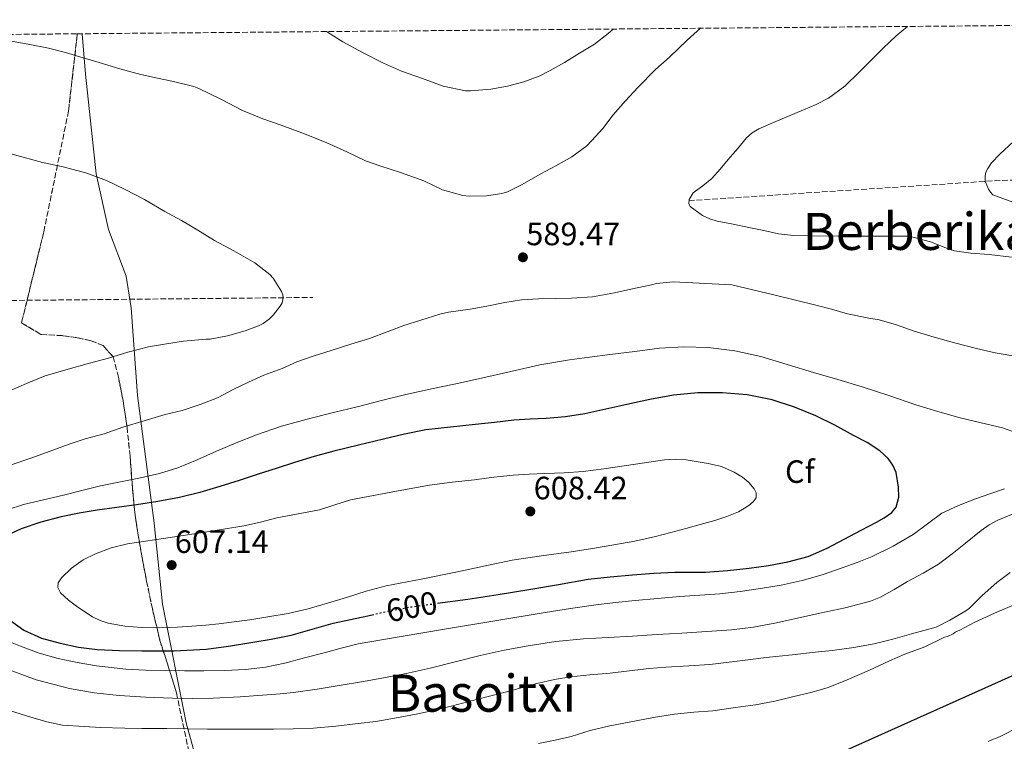
# Model space of a CAD drawing. Units: metres. Extents: x 561254 to 562977, y 4744906 to 4747227.
# Drawn here: x 561862 to 562167, y 4746998 to 4747222 of the extents above; entities that cross this region are included whole.
import ezdxf
from ezdxf.enums import TextEntityAlignment as Align

# ---------------------------------------------------------------- set-up
doc = ezdxf.new("R2010")
doc.units = ezdxf.units.M
doc.header["$MEASUREMENT"] = 0
doc.linetypes.add('DGN Style 3', pattern=[2.435890702152634, 1.739921930109024, -0.6959687720436097])
doc.linetypes.add('DGN Style 5', pattern=[1.217945351076317, 0.5219765790327072, -0.6959687720436097])
for name, color, linetype, lineweight in [('Cota de curva de nivel directora', 7, 'Continuous', 0), ('Cota de punto acotado terreno', 7, 'Continuous', 0), ('Curva de nivel directora', 30, 'Continuous', 30), ('Curva de nivel directora no vista', 30, 'DGN Style 5', 30), ('Curva de nivel intermedia', 30, 'Continuous', 0), ('Etiqueta de zona arbolada', 92, 'Continuous', 0), ('Linea de separación interior de zonas arboladas', 92, 'DGN Style 3', 0), ('Límite de Autonomía', 7, 'Continuous', 0), ('Punto acotado terreno (símbolo)', 7, 'Continuous', 0), ('Texto de Área (paraje) menor', 7, 'Continuous', 0), ('Vaguada', 142, 'DGN Style 3', 13), ('Zona arbolada', 92, 'DGN Style 3', 0)]:
    doc.layers.add(name, color=color, linetype=linetype, lineweight=lineweight)
doc.styles.add('Style-Arial', font='arial.ttf')

# ---------------------------------------------------------------- blocks, each defined once
blk = doc.blocks.new('5PATER')
at = {"layer": 'Punto acotado terreno (símbolo)', "linetype": 'Continuous', "lineweight": 0}
h = blk.add_hatch(color=51, dxfattribs=at)
edge = h.paths.add_edge_path()
edge.add_ellipse((0, 0), major_axis=(-0.1095731443231308, -0.1110710700762829), ratio=0.9994222409660317, start_angle=0, end_angle=360)

msp = doc.modelspace()

# ---------------------------------------------------------------- linework, layer by layer
at = {"layer": 'Curva de nivel directora', "color": 30, "linetype": 'Continuous', "lineweight": 30, "flags": 128}
for points, elevation in [([(561991.4099999989, 4747040.99), (562000.8300000002, 4747042.26), (562010.2800000005, 4747043.750000001), (562019.730000001, 4747045.240000002), (562028.9499999988, 4747046.84), (562038.1800000002, 4747048.42), (562045.0399999998, 4747049.24), (562051.9399999998, 4747049.83), (562058.5000000001, 4747050.310000001), (562065.0599999981, 4747050.680000001), (562069.79, 4747050.680000001), (562074.5300000008, 4747050.680000001), (562081.3399999992, 4747051.180000001), (562088.1299999997, 4747051.910000001), (562094.14, 4747052.7), (562100.1100000002, 4747053.800000003), (562106.3699999988, 4747055.539999999), (562112.339999999, 4747058.070000002), (562117.6200000006, 4747060.850000001), (562122.8499999987, 4747063.699999999), (562127.6499999999, 4747066.109999999), (562130.0199999993, 4747067.45), (562132.3700000006, 4747069.150000001), (562133.7099999995, 4747070.840000001), (562134.5099999997, 4747073.930000001), (562134.4699999995, 4747077.060000001), (562133.6499999991, 4747081.600000001), (562132.6900000002, 4747083.82), (562131.1700000003, 4747085.91), (562128.6099999989, 4747088.270000001), (562124.6599999992, 4747090.859999999), (562120.5099999985, 4747093.07), (562114.6900000003, 4747096.220000002), (562108.7499999992, 4747099.150000002), (562102.1399999998, 4747101.890000002), (562095.28, 4747104.070000002), (562087.5399999997, 4747105.640000001), (562079.75, 4747106.289999999), (562072.1599999992, 4747106.32), (562064.6, 4747105.570000002), (562057.3499999989, 4747104.210000002), (562050.1499999994, 4747102.710000004), (562043.6699999997, 4747101.180000002), (562037.1699999997, 4747099.730000001), (562031.1799999995, 4747098.859999999), (562025.1600000003, 4747098.32), (562020.1399999999, 4747098.09), (562015.1199999996, 4747097.779999999), (562009.1200000005, 4747097.110000002), (562003.119999999, 4747096.42), (561995.4799999992, 4747095.670000002), (561987.8399999993, 4747094.789999999), (561981.25, 4747093.460000001), (561974.7099999998, 4747091.86), (561966.9899999995, 4747090.090000001), (561959.2999999983, 4747088.230000001), (561953.1499999993, 4747086.520000001), (561947.0599999984, 4747084.630000002), (561941.4399999992, 4747082.84), (561935.829999999, 4747081.050000002), (561929.89, 4747079.130000001), (561923.949999999, 4747077.220000003), (561917.7199999995, 4747075.380000001), (561911.3899999994, 4747073.830000003), (561904.7399999998, 4747072.550000001), (561898.0499999998, 4747071.490000002), (561891.9900000002, 4747070.690000001), (561885.9199999995, 4747069.880000002), (561880.3200000004, 4747068.91), (561874.7500000005, 4747067.780000002), (561868.4800000007, 4747066.16), (561862.3200000006, 4747064.090000001), (561857.6899999992, 4747061.880000004)], 600.0000000000001), ([(561858.7300000008, 4747035.810000001), (561863.1399999985, 4747032.65), (561868.6399999993, 4747030.17), (561874.4199999995, 4747028.570000002), (561880.1399999993, 4747027.380000004), (561885.9199999995, 4747026.650000001), (561892.8499999986, 4747026.32), (561899.7799999999, 4747026.210000001), (561909.7499999988, 4747026.220000003), (561919.7299999989, 4747026.760000001), (561926.6800000003, 4747027.690000001), (561933.5999999982, 4747028.820000002), (561939.8399999988, 4747029.880000001), (561946.0500000004, 4747031.080000003), (561952.5599999992, 4747032.95), (561959.0700000003, 4747034.840000001), (561964.4699999982, 4747036.000000001), (561969.8700000007, 4747037.140000002), (561971.1600000004, 4747037.430000001)], 600.0000000000001), ([(561980.2899999989, 4746959.480000002), (561983.199999999, 4746960.199999999), (561989.3899999983, 4746962.090000001), (561995.4399999989, 4746964.280000002), (562001.2300000002, 4746966.12), (562008.0599999988, 4746968.550000003), (562014.1099999994, 4746970.970000001), (562019.2799999993, 4746972.630000002), (562025.4399999996, 4746974.570000002), (562031.8999999992, 4746976.480000001), (562038.0500000004, 4746978.100000001), (562045.7899999986, 4746979.560000001), (562051.8899999984, 4746980.2), (562057.8899999999, 4746980.439999999), (562064.0599999991, 4746981.060000001), (562070.369999999, 4746981.86), (562078.1899999998, 4746982.850000001), (562092.3999999989, 4746985.27), (562109.2299999997, 4746991.380000004), (562172.4099999993, 4747019.7)], 575.0000000000001)]:
    msp.add_lwpolyline(points, dxfattribs=dict(at, elevation=elevation))
at = {"layer": 'Curva de nivel directora no vista', "color": 30, "linetype": 'DGN Style 5', "lineweight": 30, "elevation": 600.0000000000005, "flags": 128}
msp.add_lwpolyline([(561971.1600000004, 4747037.430000001), (561976.4499999988, 4747038.620000001), (561983.0699999994, 4747039.859999999), (561991.4099999989, 4747040.99)], dxfattribs=at)
at = {"layer": 'Curva de nivel intermedia', "color": 30, "linetype": 'Continuous', "lineweight": 0, "flags": 128}
for points, elevation in [([(561858.0900000016, 4747215.600000001), (561864.4900000008, 4747214.480000001), (561870.85, 4747213.24), (561876.1300000016, 4747211.880000001), (561881.5099999995, 4747210.279999998), (561886.5000000007, 4747208.74), (561892.9, 4747206.769999999), (561899.4800000003, 4747205.079999999), (561904.5699999998, 4747203.970000001), (561909.6100000002, 4747202.92), (561915.8799999999, 4747201.329999999), (561917.4500000012, 4747200.709999999), (561924.5000000009, 4747197.33), (561931.0000000009, 4747193.92), (561937.2500000005, 4747191.330000001), (561943.0100000005, 4747189.33), (561950.1699999998, 4747186.640000002), (561957.1200000012, 4747183.869999999), (561963.3300000007, 4747181.09), (561969.0800000017, 4747178.26), (561973.5200000008, 4747176.739999999), (561980.0000000005, 4747174.640000001), (561987.2200000002, 4747172.079999999), (561993.0000000005, 4747169.300000001), (561999.27, 4747167.52), (562001.2400000015, 4747167.329999999), (562006.6100000005, 4747167.380000001), (562011.3800000002, 4747168.13), (562013.1600000017, 4747168.689999999), (562017.5100000014, 4747170.789999999), (562023.5399999997, 4747174.23), (562028.1799999998, 4747176.769999999), (562033.0800000017, 4747179.550000001), (562037.7199999996, 4747182.96), (562039.1900000004, 4747184.48), (562042.6799999995, 4747188.289999999), (562045.9699999996, 4747192.509999999), (562049.7699999994, 4747196.880000001), (562053.5600000003, 4747201.029999999), (562059.1100000005, 4747206.659999999), (562063.4000000019, 4747210.399999999), (562068.9299999995, 4747215.739999998), (562073.0399999999, 4747219.4)], 590.0000000000002), ([(562073.7500000007, 4747170.529999998), (562076.5800000004, 4747172.800000001), (562079.0800000017, 4747175.73), (562081.5700000017, 4747178.659999999), (562084.4400000017, 4747182.039999999), (562087.3200000006, 4747185.409999999), (562089.0800000018, 4747186.999999999), (562091.1500000015, 4747188.219999999), (562095.6199999999, 4747190.159999999), (562100.3000000002, 4747192.109999998), (562104.9800000007, 4747194.070000002), (562108.9000000012, 4747195.77), (562112.73, 4747197.71), (562117.7300000001, 4747201.429999999), (562122.2499999997, 4747205.75), (562125.930000001, 4747209.5), (562129.6400000014, 4747213.230000001), (562133.7300000018, 4747217.09), (562137.1900000018, 4747219.970000001)], 585), ([(561957.070000002, 4747218.369999999), (561957.3800000005, 4747218.15), (561962.1000000011, 4747215.220000001), (561968.2100000001, 4747211.859999998), (561974.6600000006, 4747208.529999998), (561980.3100000012, 4747206.109999999), (561986.8100000012, 4747203.789999999), (561993.2500000007, 4747201.439999999), (562000.0900000003, 4747199.999999999), (562001.7199999997, 4747199.970000001), (562008.0099999995, 4747200.509999998), (562013.1399999993, 4747201.489999999), (562018.230000001, 4747202.819999999), (562022.9299999995, 4747204.55), (562026.4200000007, 4747206.349999999), (562030.7900000005, 4747208.83), (562035.4900000012, 4747211.65), (562040.1200000002, 4747214.500000001), (562044.3600000005, 4747217.829999999), (562045.9100000015, 4747219.159999998)], 595), ([(562169.8400000011, 4747165.460000001), (562163.6699999998, 4747167.759999999), (562162.9500000001, 4747168.579999999), (562162.3700000012, 4747169.470000001), (562161.2699999993, 4747171.980000001), (562161.2699999993, 4747173.63), (562161.5399999997, 4747174.770000001), (562162.0800000007, 4747175.92), (562163.2699999998, 4747177.619999998), (562165.8600000005, 4747180.380000001), (562170.1000000006, 4747184.319999998)], 580.0000000000001), ([(561856.4400000019, 4747181.17), (561862.9000000017, 4747179.359999999), (561868.920000001, 4747177.73), (561875.3200000003, 4747176.390000001), (561882.740000001, 4747174.399999999), (561888.8200000008, 4747172.119999999), (561894.600000001, 4747169.399999999), (561900.6000000002, 4747166.240000002), (561906.9300000002, 4747162.52), (561912.0800000001, 4747159.73), (561917.1100000015, 4747156.769999998), (561922.2400000012, 4747153.569999999), (561928.2600000006, 4747150.359999999), (561934.7900000018, 4747146.630000002), (561939.4800000011, 4747143.029999998), (561940.4400000002, 4747141.890000001), (561943.110000001, 4747137.749999999), (561943.490000001, 4747136.720000001), (561943.5899999995, 4747135.720000001), (561943.2300000017, 4747134.210000001), (561942.6600000019, 4747133.140000001), (561940.5099999993, 4747130.359999999), (561939.3800000006, 4747129.249999999), (561937.4299999992, 4747127.829999999), (561935.9400000006, 4747127.029999999), (561931.7899999999, 4747125.489999999), (561926.3400000005, 4747124.019999999), (561920.9800000006, 4747122.930000001), (561919.6799999997, 4747122.9), (561912.6700000003, 4747122.310000001), (561906.7900000017, 4747121.359999998), (561901.7900000016, 4747120.520000001), (561895.360000001, 4747118.929999999), (561889.4600000001, 4747117.08), (561883.5700000003, 4747115.489999998), (561876.1800000009, 4747113.460000002), (561869.7900000005, 4747111.529999998), (561863.9500000001, 4747109.21), (561859.1900000012, 4747107.130000002)], 585), ([(562169.4400000012, 4747148.42), (562162.55, 4747149.180000001), (562156.8800000015, 4747149.600000001), (562151.8300000001, 4747150.34), (562150.1500000014, 4747150.829999999), (562144.3600000001, 4747153.119999998), (562137.7300000006, 4747154.850000001), (562122.12, 4747154.899999999), (562106.5200000008, 4747154.949999998), (562101.8700000015, 4747155.08), (562097.2500000015, 4747155.65), (562092.6300000013, 4747156.619999998), (562088.0400000003, 4747157.630000001), (562083.1000000006, 4747158.619999999), (562078.1699999997, 4747159.600000001), (562075.8700000019, 4747160.269999999), (562073.6800000014, 4747161.289999997), (562069.8300000002, 4747164.130000001), (562069.3899999999, 4747165.080000001), (562069.5199999996, 4747166.259999999), (562070.7700000012, 4747168.390000001), (562073.7500000007, 4747170.529999998)], 585), ([(562171.0700000006, 4747117.569999999), (562164.4000000008, 4747118.720000001), (562158.6299999994, 4747120.02), (562151.7499999995, 4747121.81), (562145.4599999998, 4747123.52), (562139.2400000015, 4747125.410000001), (562133.8300000002, 4747127.390000001), (562128.420000001, 4747128.96), (562125.2400000005, 4747129.460000001), (562118.6300000009, 4747130.8), (562113.650000001, 4747132.239999999), (562108.7900000017, 4747133.509999999), (562095.7800000006, 4747136.649999999), (562082.7699999998, 4747139.79), (562064.5799999997, 4747140.710000001), (562059.4099999998, 4747140.21), (562057.8099999994, 4747139.84), (562051.360000001, 4747138.429999999), (562046.3200000006, 4747137.319999999), (562039.5200000012, 4747136.039999999), (562032.980000001, 4747135.65), (562027.9200000007, 4747135.560000001)], 590.0000000000003), ([(562027.9200000007, 4747135.560000001), (562022.7999999998, 4747135.489999999), (562017.5100000014, 4747135.16), (562012.2899999999, 4747134.34), (562006.74, 4747133.16), (562001.6200000015, 4747132.239999999), (561994.9000000003, 4747131.359999998), (561992.2100000014, 4747130.659999999), (561986.2300000022, 4747128.869999998), (561981.0600000002, 4747127.189999999), (561975.8099999996, 4747125.220000001), (561970.3700000015, 4747123.119999999), (561964.5300000008, 4747121.359999998), (561958.4800000002, 4747119.460000001), (561953.2200000008, 4747117.810000001), (561947.8300000018, 4747115.909999999), (561943.2499999997, 4747113.88), (561937.6000000014, 4747111.73), (561932.8300000015, 4747109.57), (561928.1100000008, 4747107.27), (561923.1700000011, 4747104.739999999), (561917.8899999993, 4747102.659999999), (561912.2300000021, 4747100.819999999), (561907.0399999998, 4747099.529999999), (561900.740000001, 4747097.699999999), (561893.9100000003, 4747095.59), (561888.11, 4747093.57), (561882.1900000012, 4747092.02), (561877.2000000001, 4747090.41), (561872.1599999997, 4747088.519999999), (561865.5999999995, 4747086.09), (561859.4900000007, 4747084.09)], 590.0000000000001), ([(562108.0499999997, 4747112.640000002), (562099.870000001, 4747115.08), (562091.6800000013, 4747117.519999999), (562083.6200000013, 4747119.36), (562075.4000000003, 4747120.319999999), (562067.860000001, 4747120.58), (562060.3399999996, 4747120.100000001), (562052.5999999992, 4747119.140000001), (562044.85, 4747118.16), (562038.5900000012, 4747117.38), (562032.3399999995, 4747116.56), (562023.2300000011, 4747114.930000001), (562014.200000001, 4747112.920000001), (562006.4100000014, 4747111.159999999), (561998.6300000007, 4747109.409999999), (561990.1300000004, 4747107.619999998), (561981.6500000001, 4747105.75), (561974.0999999996, 4747103.880000002), (561966.5600000004, 4747101.99), (561958.810000001, 4747100.079999999), (561951.0599999994, 4747098.159999999), (561943.0900000011, 4747095.970000001), (561935.27, 4747093.269999999), (561929.0499999997, 4747090.75), (561922.8800000005, 4747088.15), (561916.9300000004, 4747085.52), (561910.9500000014, 4747082.970000002), (561905.2300000015, 4747081.220000001), (561899.390000001, 4747079.929999999), (561893.1799999994, 4747078.710000001), (561886.9800000013, 4747077.41), (561881.190000002, 4747075.96), (561875.4100000019, 4747074.489999998), (561869.2500000017, 4747073.039999999), (561863.0900000016, 4747071.59), (561857.9400000017, 4747070.000000001)], 595), ([(562176.7600000014, 4747084.960000001), (562177.1200000012, 4747086.640000001), (562176.890000001, 4747089.17), (562176.3800000013, 4747090.249999999), (562175.6000000013, 4747091.109999999), (562171.3099999997, 4747093.749999999), (562166.6600000005, 4747095.439999999), (562160.0700000012, 4747096.949999998), (562153.5199999999, 4747098.550000001), (562146.630000001, 4747100.52), (562139.7600000001, 4747102.59), (562131.4500000019, 4747105.42), (562123.1100000002, 4747108.159999999), (562115.5799999998, 4747110.399999999), (562108.0499999997, 4747112.640000002)], 595), ([(562065.2000000011, 4747085.709999999), (562061.8300000007, 4747085.49), (562055.61, 4747084.59), (562049.3899999994, 4747083.680000001), (562043.0400000016, 4747082.739999999), (562036.6700000013, 4747081.859999998), (562030.7100000001, 4747081.429999999), (562024.7399999999, 4747081.220000001), (562019.8300000015, 4747081.050000002), (562014.9299999997, 4747080.77), (562008.9300000004, 4747080.07), (562002.9500000014, 4747079.279999998), (561995.9599999997, 4747078.53), (561988.9900000005, 4747077.619999998), (561983.8400000005, 4747076.699999999), (561978.6900000006, 4747075.73), (561971.5800000007, 4747074.42), (561964.4800000016, 4747073.109999999), (561959.6600000004, 4747071.569999999), (561954.8700000005, 4747069.939999998), (561948.2400000008, 4747068.699999999), (561941.6200000002, 4747067.48), (561936.5300000008, 4747066.179999999), (561931.4099999999, 4747065.029999999), (561925.0300000008, 4747063.999999999), (561918.6600000004, 4747062.98), (561912.5800000008, 4747062.019999999), (561906.500000001, 4747061.06), (561900.9199999998, 4747060.250000001), (561895.3400000008, 4747059.449999998), (561890.2900000016, 4747058.17), (561885.3600000007, 4747056.33), (561881.5300000019, 4747054.48), (561877.9199999998, 4747051.890000002), (561874.8100000006, 4747048.920000001), (561873.8000000004, 4747047.350000001), (561873.6600000019, 4747045.880000001), (561874.5700000015, 4747044.26), (561877.0100000001, 4747041.940000001), (561879.9400000004, 4747039.77), (561884.4900000013, 4747036.770000001), (561886.8400000005, 4747035.639999999), (561889.3600000017, 4747034.81), (561894.5100000015, 4747033.84), (561899.7000000017, 4747033.48), (561905.2699999994, 4747033.399999999), (561910.8300000007, 4747033.539999999), (561915.2400000006, 4747033.84), (561919.6500000006, 4747034.210000001), (561923.6000000002, 4747034.630000001), (561927.5499999998, 4747035.09), (561933.2100000015, 4747035.880000001), (561938.8500000008, 4747036.759999999), (561945.1400000006, 4747037.829999999), (561951.3600000012, 4747039.269999999), (561957.2900000011, 4747041.029999998), (561963.220000001, 4747042.82), (561969.3400000009, 4747044.740000002), (561975.5400000013, 4747046.369999998), (561986.3500000007, 4747048.519999999), (561997.1700000013, 4747050.680000001), (562005.8700000005, 4747052.499999999), (562014.5600000009, 4747054.32), (562023.7300000018, 4747055.74), (562032.9500000019, 4747056.92), (562039.5700000003, 4747057.970000001), (562046.1799999997, 4747059.089999998), (562052.6700000007, 4747060.269999999), (562059.1100000005, 4747061.699999999), (562063.7800000019, 4747062.929999999), (562068.430000001, 4747064.199999998), (562072.9500000007, 4747065.439999999), (562077.4600000011, 4747066.689999998), (562081.1800000004, 4747067.88), (562084.8500000006, 4747069.350000001), (562088.0400000003, 4747071.279999999), (562089.3400000011, 4747072.49), (562090.2400000019, 4747073.730000001), (562090.3100000012, 4747075.26), (562089.6699999997, 4747076.539999999), (562088.0100000012, 4747078.460000001), (562086.0300000008, 4747080.099999999), (562083.4400000002, 4747081.720000001), (562079.5100000007, 4747083.4), (562075.3800000001, 4747084.399999999), (562068.5899999997, 4747085.49), (562065.2000000011, 4747085.709999999)], 605), ([(561856.9400000004, 4747029.749999999), (561862.1600000019, 4747027.640000001), (561867.9100000006, 4747025.560000001), (561873.7600000001, 4747023.830000001), (561879.6900000002, 4747022.59), (561885.6600000003, 4747021.619999998), (561894.8200000001, 4747020.529999999), (561900.9000000019, 4747020.279999999), (561906.9900000006, 4747020.130000002), (561913.0099999999, 4747020.04), (561919.0200000004, 4747019.99), (561925.4800000022, 4747020.09), (561931.9400000019, 4747020.449999999), (561938.0799999997, 4747021.189999999), (561944.1399999993, 4747022.449999999), (561950.2000000011, 4747024.01), (561956.2600000007, 4747025.59), (561961.5300000012, 4747027.109999999), (561966.8600000021, 4747028.390000001), (561980.2300000007, 4747030.659999999), (561993.5999999995, 4747032.930000001), (562009.2300000022, 4747035.529999999), (562024.8600000006, 4747038.130000002), (562032.7000000017, 4747039.369999999), (562040.5600000005, 4747040.480000001), (562046.6500000014, 4747041.210000002), (562052.7500000012, 4747041.84), (562059.6800000003, 4747042.51), (562066.6100000015, 4747043.119999998), (562072.8000000007, 4747043.529999999), (562078.99, 4747043.939999999), (562085.3100000012, 4747044.649999999), (562091.600000001, 4747045.560000001), (562098.0800000007, 4747046.619999998), (562104.5000000001, 4747048.02), (562110.7400000007, 4747049.859999999), (562116.9000000008, 4747051.949999999), (562121.5999999993, 4747053.659999999), (562126.2599999995, 4747055.519999999), (562132.7300000004, 4747058.680000001), (562138.9599999998, 4747062.289999999), (562143.380000001, 4747065.689999999), (562147.8899999994, 4747068.930000001), (562153.0199999993, 4747071.279999999), (562158.2600000007, 4747073.36), (562162.7700000014, 4747074.939999998), (562167.2999999998, 4747076.529999999)], 595), ([(562162.5400000011, 4747065.310000001), (562165.2500000001, 4747066.739999999), (562171.7000000008, 4747069.449999998)], 590.0000000000003), ([(561856.9600000005, 4747020.939999999), (561866.9600000007, 4747017.269999998), (561877.3099999996, 4747014.55), (561884.9699999995, 4747013.150000001), (561892.690000002, 4747012.330000001), (561900.9700000013, 4747011.819999998), (561909.2600000015, 4747011.529999998), (561915.5700000015, 4747011.430000001), (561921.8700000001, 4747011.529999998), (561930.2200000008, 4747011.98), (561938.5600000003, 4747012.569999999), (561942.6600000019, 4747012.869999999), (561946.75, 4747013.289999999), (561954.1799999997, 4747014.359999998), (561961.5800000004, 4747015.569999999), (561967.8800000014, 4747016.640000001), (561974.1800000002, 4747017.749999999), (561981.7100000004, 4747019.210000001), (561989.2200000007, 4747020.82), (561996.97, 4747022.769999999), (562004.7199999995, 4747024.77), (562012.1200000001, 4747026.41), (562019.57, 4747027.829999999), (562028.1100000006, 4747029.15), (562036.7000000003, 4747029.990000002), (562044.3300000012, 4747030.399999999), (562051.950000001, 4747030.8), (562059.5799999996, 4747031.27), (562067.2199999995, 4747031.75), (562074.9300000009, 4747032.250000001), (562082.64, 4747032.800000001), (562089.4100000004, 4747033.58), (562096.1100000015, 4747034.819999998), (562103.0700000018, 4747036.359999998), (562110.020000001, 4747037.939999999), (562117.9300000013, 4747039.59), (562125.7800000012, 4747041.619999998), (562128.7899999998, 4747042.859999998), (562133.05, 4747045.26), (562137.2600000012, 4747047.759999998), (562142.0900000014, 4747050.38), (562146.8500000001, 4747053.109999999), (562151.0700000001, 4747056.289999997), (562155.1500000015, 4747059.679999999), (562160.0100000009, 4747063.539999999), (562162.5400000011, 4747065.310000001)], 590.0000000000001), ([(561920.0900000011, 4747001.970000001), (561928.5700000012, 4747001.939999999), (561934.0099999994, 4747001.939999999), (561940.61, 4747001.939999999), (561946.7200000009, 4747002.009999999), (561953.0199999998, 4747002.23), (561959.9000000019, 4747002.84), (561966.850000001, 4747003.640000001), (561972.3499999995, 4747004.34), (561978.7800000003, 4747005.399999999), (561984.8300000008, 4747006.609999998), (561990.6199999999, 4747007.829999999), (561996.1000000006, 4747009.17), (562003.9000000014, 4747011.220000001), (562009.2500000001, 4747012.63), (562014.8200000002, 4747014.039999999), (562022.3000000013, 4747016.05), (562027.7100000004, 4747017.359999999), (562032.770000001, 4747018.130000001), (562038.7200000009, 4747018.739999999), (562044.9600000016, 4747019.32), (562050.9400000006, 4747020.02), (562057.0899999996, 4747020.76), (562062.2400000017, 4747021.17), (562069.3800000009, 4747021.59), (562075.900000001, 4747022.039999999), (562081.8900000014, 4747022.680000001), (562087.6500000014, 4747023.41), (562093.3399999999, 4747024.119999999), (562101.4400000002, 4747025.009999999), (562108.5400000013, 4747025.779999999), (562113.8900000001, 4747026.32), (562120.6100000013, 4747027.25), (562126.91, 4747028.439999999), (562132.6400000011, 4747029.84), (562138.5000000016, 4747031.470000001), (562146.0800000011, 4747033.619999998), (562150.3400000016, 4747035.699999999), (562155.3300000003, 4747038.609999999), (562156.4200000011, 4747039.510000001), (562160.3799999997, 4747043.410000001), (562164.9000000014, 4747047.470000001), (562169.0200000008, 4747050.579999999)], 585), ([(562022.7500000006, 4746997.489999999), (562027.9200000007, 4746998.499999999), (562032.9000000006, 4746999.699999999), (562038.8000000014, 4747001.49), (562044.85, 4747002.930000001), (562050.9299999995, 4747004.099999999), (562058.4300000007, 4747005.569999999), (562064.9100000006, 4747006.579999999), (562070.9900000002, 4747007.199999998), (562076.7999999995, 4747007.619999999), (562083.8600000005, 4747008.600000001), (562090.11, 4747009.480000001), (562096.0800000002, 4747010.63), (562101.5400000007, 4747011.92), (562107.6500000017, 4747013.41), (562112.6200000005, 4747014.84), (562118.5400000014, 4747017.279999999), (562125.3900000001, 4747020.23), (562131.6799999999, 4747023.09), (562136.4000000006, 4747025.189999999), (562142.5400000006, 4747027.51), (562148.6600000006, 4747030.429999999), (562149.5700000003, 4747030.689999999), (562151.3600000007, 4747031.550000001), (562152, 4747031.989999999), (562153.4900000008, 4747032.67), (562158.130000001, 4747035.17), (562164.1600000015, 4747037.890000001), (562169.7800000008, 4747040.319999999)], 580.0000000000001), ([(561858.0500000012, 4747007.9), (561864.2899999997, 4747006.01), (561870.2400000021, 4747004.219999999), (561875.1300000004, 4747003.189999999), (561881.8899999994, 4747002.71), (561886.9100000019, 4747002.42), (561894.4300000012, 4747002.259999999), (561899.7100000005, 4747002.17), (561907.5500000016, 4747002.130000002), (561913.79, 4747002.069999999), (561920.0900000011, 4747001.970000001)], 585), ([(562162.1900000002, 4746998.100000001), (562163.7600000014, 4746998.800000001), (562164.5400000016, 4746999.009999999), (562165.9299999997, 4746999.619999999), (562171.6900000018, 4747002.59)], 570)]:
    msp.add_lwpolyline(points, dxfattribs=dict(at, elevation=elevation))
at = {"layer": 'Linea de separación interior de zonas arboladas', "color": 92, "linetype": 'DGN Style 3', "lineweight": 0}
msp.add_polyline3d([(561879.7400000002, 4747217.689999999, 602.0399999999936), (561877.0199999996, 4747193.730000001, 597.6499999999943), (561869.3499999996, 4747156.26, 589.8899999999994), (561862.4500000002, 4747127.99, 588.1100000000006), (561868.4600000001, 4747124.42, 588.9900000000052), (561875.2400000002, 4747124.02, 589.7400000000052), (561879.6900000004, 4747123.4, 590.6300000000047), (561884.0700000003, 4747122.439999999, 591.3500000000058), (561887.75, 4747120.960000001, 592.3300000000017), (561890.8200000003, 4747117.480000001, 593.6100000000006), (561892.5, 4747111.119999999, 595.1100000000006), (561893.9400000004, 4747103.92, 597.0800000000017), (561895.1699999999, 4747095.619999999, 598.9100000000036), (561896.0899999999, 4747086.710000001, 602.279999999999), (561896.7100000001, 4747078.470000001, 604.8099999999977), (561897.4299999997, 4747070.100000001, 607.1499999999943), (561898.5300000003, 4747062.720000001, 609.7700000000041), (561899.8300000001, 4747055.140000001, 611.2599999999948), (561901.25, 4747047.800000001, 610.9900000000052), (561903.0099999999, 4747039.279999999, 609.1600000000036), (561905.3799999999, 4747029.49, 606.320000000007), (561910.4800000004, 4747013.199999999, 598.6999999999971), (561916.8700000001, 4746982.930000001, 591.8800000000047)], dxfattribs=at)
at = {"layer": 'Límite de Autonomía', "color": 7, "linetype": 'Continuous', "lineweight": 0}
msp.add_polyline3d([(561881.2699999996, 4747217.699999999, 592), (561882.25, 4747205.17, 589.3200000000002), (561885.5500000007, 4747174.230000001, 585.12), (561889.4299999997, 4747156.949999999, 583.9), (561894.8999999985, 4747142.449999999, 583.0600000000002), (561896.4699999989, 4747132.640000001, 582.9), (561898.370000001, 4747105.41, 588.15), (561903.5500000007, 4747065.83, 602.7900000000001), (561906.1900000013, 4747040.699999999, 605.7900000000001), (561913.4699999989, 4747003.930000001, 585.99), (561919.0799999982, 4746983.720000001, 581.24), (561923.1099999994, 4746958.82, 576.0500000000001), (561928.6700000018, 4746941.15, 572.9100000000001), (561938.5899999999, 4746919.470000001, 569.25), (561941.1799999997, 4746902.350000001, 566.49), (561947.8599999994, 4746870.5, 561.37), (561951.6900000013, 4746844.82, 559.9300000000001), (561956.4499999993, 4746822.25, 558.5400000000001)], dxfattribs=at)
at = {"layer": 'Vaguada', "color": 142, "linetype": 'DGN Style 3', "lineweight": 13, "extrusion": (0.0580743417634902, -0.07158219327887455, 0.9957426175644604), "elevation": -306588.2284599314, "flags": 128}
msp.add_lwpolyline([(3427459.796318204, 3318172.438913976), (3427419.391626872, 3318203.574589951), (3427340.499270728, 3318259.770688053)], dxfattribs=at)
at = {"layer": 'Vaguada', "color": 142, "linetype": 'DGN Style 3', "lineweight": 13}
msp.add_polyline3d([(561625.2599999999, 4747018.189999999, 558.2400000000052), (561645.6600000003, 4747061.619999999, 558.1900000000023), (561657.0199999996, 4747089.430000001, 559.3500000000058), (561664.7800000003, 4747109.880000001, 560.3699999999953), (561677.2699999996, 4747122.939999999, 562.9700000000012), (561694.4400000004, 4747131.350000001, 565.3300000000017), (561732.4800000004, 4747135.890000001, 568.3800000000047), (561767.6699999999, 4747136.460000001, 572.1999999999971), (561839.7699999996, 4747134.75, 580.3500000000058), (561952.7400000002, 4747135.890000001, 586.3300000000017)], dxfattribs=at)
at = {"layer": 'Zona arbolada', "color": 92, "linetype": 'DGN Style 3', "lineweight": 0}
for points in [[(561916.8700000001, 4746982.930000001, 591.8800000000047), (561910.4800000004, 4747013.199999999, 598.6999999999971), (561905.3799999999, 4747029.49, 606.320000000007), (561903.0099999999, 4747039.279999999, 609.1600000000036), (561901.25, 4747047.800000001, 610.9900000000052), (561899.8300000001, 4747055.140000001, 611.2599999999948), (561898.5300000003, 4747062.720000001, 609.7700000000041), (561897.4299999997, 4747070.100000001, 607.1499999999943), (561896.7100000001, 4747078.470000001, 604.8099999999977), (561896.0899999999, 4747086.710000001, 602.279999999999), (561895.1699999999, 4747095.619999999, 598.9100000000036), (561893.9400000004, 4747103.92, 597.0800000000017), (561892.5, 4747111.119999999, 595.1100000000006), (561890.8200000003, 4747117.480000001, 593.6100000000006), (561887.75, 4747120.960000001, 592.3300000000017), (561884.0700000003, 4747122.439999999, 591.3500000000058), (561879.6900000004, 4747123.4, 590.6300000000047), (561875.2400000002, 4747124.02, 589.7400000000052), (561868.4600000001, 4747124.42, 588.9900000000052), (561862.4500000002, 4747127.99, 588.1100000000006), (561869.3499999996, 4747156.26, 589.8899999999994), (561877.0199999996, 4747193.730000001, 597.6499999999943), (561879.7400000002, 4747217.689999999, 602.0399999999936), (562373.5999999996, 4747222.07, 601.1300000000047)], [(561580.5833999999, 4747215.033299999, 569.9624999999943), (561879.7400000002, 4747217.689999999, 602.0399999999936), (561877.0199999996, 4747193.730000001, 597.6499999999943), (561869.3499999996, 4747156.26, 589.8899999999994), (561862.4500000002, 4747127.99, 588.1100000000006), (561868.4600000001, 4747124.42, 588.9900000000052), (561875.2400000002, 4747124.02, 589.7400000000052), (561879.6900000004, 4747123.4, 590.6300000000047), (561884.0700000003, 4747122.439999999, 591.3500000000058), (561887.75, 4747120.960000001, 592.3300000000017), (561890.8200000003, 4747117.480000001, 593.6100000000006), (561892.5, 4747111.119999999, 595.1100000000006), (561893.9400000004, 4747103.92, 597.0800000000017), (561895.1699999999, 4747095.619999999, 598.9100000000036), (561896.0899999999, 4747086.710000001, 602.279999999999), (561896.7100000001, 4747078.470000001, 604.8099999999977), (561897.4299999997, 4747070.100000001, 607.1499999999943), (561898.5300000003, 4747062.720000001, 609.7700000000041), (561899.8300000001, 4747055.140000001, 611.2599999999948), (561901.25, 4747047.800000001, 610.9900000000052), (561903.0099999999, 4747039.279999999, 609.1600000000036), (561905.3799999999, 4747029.49, 606.320000000007), (561910.4800000004, 4747013.199999999, 598.6999999999971), (561916.8700000001, 4746982.930000001, 591.8800000000047)]]:
    msp.add_polyline3d(points, dxfattribs=at)

# ---------------------------------------------------------------- block references
at = {"layer": 'Punto acotado terreno (símbolo)', "color": 7, "linetype": 'Continuous', "lineweight": 0, "xscale": 10, "yscale": 10, "zscale": 10}
for p in [(562017.9400000006, 4747148.340000002, 589.4700000000016), (562020.2399999984, 4747069.490000002, 608.4199999999987), (561909.0100000012, 4747052.850000001, 607.1399999999994)]:
    msp.add_blockref('5PATER', p, dxfattribs=at)

# ---------------------------------------------------------------- texts
at = {"layer": 'Cota de curva de nivel directora', "color": 7, "linetype": 'Continuous', "lineweight": 0, "style": 'Style-Arial'}
msp.add_text('600', height=7.000000000000002, rotation=10.6092, dxfattribs=at).set_placement((561983.4611340708, 4747039.936198618, 600), align=Align.MIDDLE_CENTER)
at = {"layer": 'Cota de punto acotado terreno', "color": 7, "linetype": 'Continuous', "lineweight": 0, "style": 'Style-Arial'}
for s, p in [('589.47', (562018.9699999992, 4747152.09, 589.4700000000012)), ('608.42', (562021.2800000004, 4747073.24, 608.4199999999983)), ('607.14', (561909.9699999985, 4747056.600000001, 607.1399999999994))]:
    msp.add_text(s, height=7.000000000000002, dxfattribs=at).set_placement(p)
at = {"layer": 'Etiqueta de zona arbolada', "color": 92, "linetype": 'Continuous', "lineweight": 0, "style": 'Style-Arial'}
msp.add_text('Cf', height=7.000000000000002, rotation=359.6200000000001, dxfattribs=at).set_placement((562103.8225524382, 4747081.842715085, 603), align=Align.MIDDLE_CENTER)
at = {"layer": 'Texto de Área (paraje) menor', "color": 7, "linetype": 'Continuous', "lineweight": 0, "style": 'Style-Arial'}
for s, p in [('Berberikako Gaina', (562172.3691007536, 4747156.380010002, 584.5500000000029)), ('Basoitxi', (562005.2718472036, 4747013.090010001, 587.179999999993))]:
    msp.add_text(s, height=11.5, dxfattribs=at).set_placement(p, align=Align.MIDDLE_CENTER)

doc.saveas('drawing.dxf')
